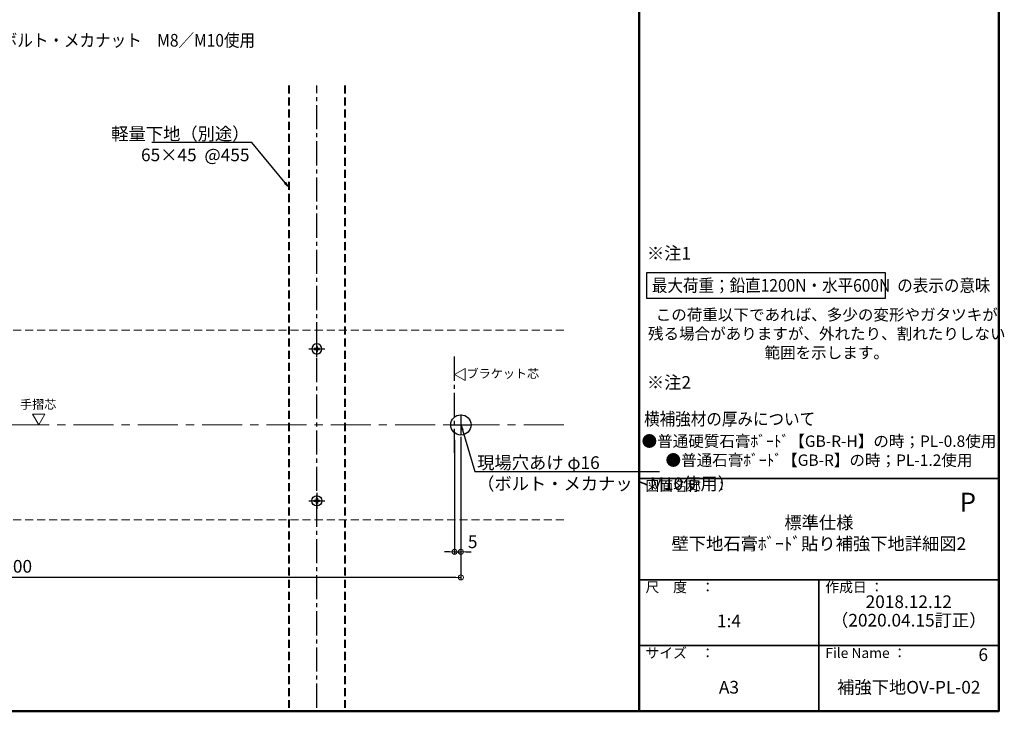
# Model space of a CAD drawing. Extents: x 6861 to 8465, y -17412 to -16304.
# Drawn here: x 7688 to 8465, y -17412 to -16866 of the extents above; entities that cross this region are included whole.
import ezdxf
from ezdxf import colors
from ezdxf.entities.mleader import LeaderData, LeaderLine
from ezdxf.math import Vec2, Vec3

# ---------------------------------------------------------------- set-up
doc = ezdxf.new("R2010")
doc.units = 0
for name, pattern in [('CENTER', [50.8, 31.75, -6.35, 6.35, -6.35]), ('CENTER2', [28.575, 19.05, -3.175, 3.175, -3.175]), ('HIDDEN', [9.525, 6.35, -3.175]), ('ペン３実線', [0])]:
    doc.linetypes.add(name, pattern=pattern)
doc.layers.get('0').update_dxf_attribs({"linetype": 'CONTINUOUS'})
doc.layers.get('DEFPOINTS').update_dxf_attribs({"color": 1, "linetype": 'CONTINUOUS'})
for name, color, linetype in [('08文字', 21, 'CONTINUOUS'), ('10ユーザー', 161, 'CONTINUOUS'), ('CENTER', 5, 'CENTER2'), ('GR1-1', 7, 'CONTINUOUS'), ('moji', 70, 'CONTINUOUS'), ('SEHINSHIN', 8, 'CENTER2'), ('shade', 6, 'CONTINUOUS'), ('zumenwaku', 190, 'CONTINUOUS'), ('六角ボルト', 7, 'CONTINUOUS')]:
    doc.layers.add(name, color=color, linetype=linetype)
doc.layers.add('2通り芯', color=1, linetype='CENTER', lineweight=9)
doc.layers.add('6文字', color=2, linetype='CONTINUOUS', lineweight=20)
doc.styles.add('MSP', font='txt')
doc.styles.get("Standard").update_dxf_attribs({"font": 'simplex.shx', "width": 0.7, "bigfont": 'bigfont.shx'})
doc.dimstyles.new('寸法1：4', dxfattribs={"dimscale": 4, "dimtxt": 2.5, "dimasz": 1, "dimexe": 0.5, "dimexo": 1, "dimtad": 1, "dimdec": 3, "dimzin": 9, "dimdsep": 46, "dimtxsty": 'Standard', "dimblk": 'ORIGIN', "dimcen": 1, "dimclrd": 11, "dimclre": 11, "dimclrt": 2, "dimadec": 3, "dimazin": 2, "dimtfac": 1, "dimtdec": 3, "dimtix": 1, "dimtmove": 2, "dimatfit": 3, "dimldrblk": 'OPEN', "dimfxl": 0.2, "dimarcsym": 0})

# ---------------------------------------------------------------- blocks, each defined once
blk = doc.blocks.new('M4中心線')
at = {"color": 0, "linetype": 'CENTER', "ltscale": 0.5}
for p, q in [((-6.39, 0), (6.39, 0)), ((0, 6.39), (0, -6.39))]:
    blk.add_line(p, q, dxfattribs=at)
blk = doc.blocks.new('KM4頭ｻﾗ')
at = {"color": 0, "linetype": 'ByBlock', "ltscale": 0.4}
for p, q in [((-2.1, -0.4), (-2.1, 0.4)), ((-2.1, 0.4), (-0.4, 0.4)), ((-0.4, 0.4), (-0.4, 2.1)), ((-0.4, 2.1), (0.4, 2.1)), ((0.4, 2.1), (0.4, 0.4)), ((0.4, 0.4), (2.1, 0.4)), ((2.1, 0.4), (2.1, -0.4)), ((-0.4, -0.4), (-2.1, -0.4)), ((-0.4, -2.1), (-0.4, -0.4)), ((0.4, -2.1), (-0.4, -2.1)), ((2.1, -0.4), (0.4, -0.4)), ((0.4, -0.4), (0.4, -2.1))]:
    blk.add_line(p, q, dxfattribs=at)
at = {"color": 0, "linetype": 'ByBlock'}
blk.add_circle((0, 0), 4, dxfattribs=at)
blk = doc.blocks.new('KM4ｻﾗ頭正')
at = {"color": 0, "linetype": 'ByBlock'}
for name in ['M4中心線', 'KM4頭ｻﾗ']:
    blk.add_blockref(name, (0, 0), dxfattribs=at)
blk = doc.blocks.new('_OPEN')
at = {"color": 0, "linetype": 'ByBlock'}
for p, q in [((-1, 0.17), (0, 0)), ((0, 0), (-1, -0.17)), ((0, 0), (-1, 0))]:
    blk.add_line(p, q, dxfattribs=at)
blk = doc.blocks.new('_ORIGIN')
at = {"color": 0, "linetype": 'ByBlock'}
blk.add_line((0, 0), (-1, 0), dxfattribs=at)
blk.add_circle((0, 0), 0.5, dxfattribs=at)
blk = doc.blocks.new('*D626')
at = {"layer": '6文字', "color": 11, "lineweight": -2, "transparency": 16777216}
for p, q in [((8031.14, -17197.57), (8031.14, -17288.17)), ((8036.14, -17195.35), (8036.14, -17288.17)), ((8027.14, -17286.17), (8023.14, -17286.17)), ((8031.14, -17286.17), (8036.14, -17286.17)), ((8040.14, -17286.17), (8044.14, -17286.17))]:
    blk.add_line(p, q, dxfattribs=at)
at = {"layer": 'DEFPOINTS', "color": 0, "transparency": 16777216}
for p in [(8031.14, -17193.57), (8036.14, -17191.35), (8036.14, -17286.17)]:
    blk.add_point(p, dxfattribs=at)
at = {"layer": '6文字', "color": 11, "lineweight": -2, "transparency": 16777216, "xscale": 4, "yscale": 4, "zscale": 4}
blk.add_blockref('_ORIGIN', (8031.14, -17286.17), dxfattribs=at)
at = {"layer": '6文字', "color": 11, "lineweight": -2, "transparency": 16777216, "xscale": 4, "yscale": 4, "zscale": 4, "rotation": 180}
blk.add_blockref('_ORIGIN', (8036.14, -17286.17), dxfattribs=at)
at = {"layer": '6文字', "color": 2, "transparency": 16777216, "insert": (8045.43, -17279.52), "char_height": 10, "attachment_point": 5}
blk.add_mtext('5', dxfattribs=at)
blk = doc.blocks.new('*D627')
at = {"layer": '6文字', "color": 11, "lineweight": -2, "transparency": 16777216}
for p, q in [((8036.14, -17199.35), (8036.14, -17308.42)), ((7336.14, -17232.63), (7336.14, -17308.42)), ((8032.14, -17306.42), (7340.14, -17306.42))]:
    blk.add_line(p, q, dxfattribs=at)
at = {"layer": 'DEFPOINTS', "color": 0, "transparency": 16777216}
for p in [(8036.14, -17195.35), (7336.14, -17228.63), (7336.14, -17306.42)]:
    blk.add_point(p, dxfattribs=at)
at = {"layer": '6文字', "color": 11, "lineweight": -2, "transparency": 16777216, "xscale": 4, "yscale": 4, "zscale": 4, "rotation": 180}
blk.add_blockref('_ORIGIN', (7336.14, -17306.42), dxfattribs=at)
at = {"layer": '6文字', "color": 11, "lineweight": -2, "transparency": 16777216, "xscale": 4, "yscale": 4, "zscale": 4}
blk.add_blockref('_ORIGIN', (8036.14, -17306.42), dxfattribs=at)
at = {"layer": '6文字', "color": 2, "transparency": 16777216, "insert": (7686.14, -17298.92), "char_height": 10, "attachment_point": 5}
blk.add_mtext('700', dxfattribs=at)

msp = doc.modelspace()

# ---------------------------------------------------------------- linework, layer by layer
at = {"layer": '10ユーザー'}
msp.add_lwpolyline([(8182.9808, -17065.3237), (8371.1282, -17065.3237), (8371.1282, -17085.8932), (8182.9808, -17085.8932)], close=True, dxfattribs=at)
at = {"layer": '10ユーザー', "lineweight": 15}
for points in [[(8031.1415, -17146.0421), (8039.5573, -17150.9009), (8039.5573, -17141.1832)], [(7702.7568, -17185.8724), (7707.6156, -17177.4566), (7697.8979, -17177.4566)]]:
    msp.add_lwpolyline(points, close=True, dxfattribs=at)
at = {"layer": '2通り芯', "lineweight": 9}
msp.add_line((8117.4668, -17185.8724), (7129.0494, -17185.8724), dxfattribs=at)
at = {"layer": 'CENTER'}
for p, q in [((7922.3813, -17409.3812), (7922.3813, -16917.6492)), ((8031.1415, -17208.0519), (8031.1415, -17129.5701))]:
    msp.add_line(p, q, dxfattribs=at)
at = {"layer": 'GR1-1', "color": 7, "linetype": 'ペン３実線'}
msp.add_circle((8036.1415, -17185.8724), 8, dxfattribs=at)
at = {"layer": 'SEHINSHIN'}
for p, q in [((8036.1415, -17177.5173), (8036.1415, -17193.5746)), ((8028.6391, -17185.8724), (8043.7871, -17185.8724))]:
    msp.add_line(p, q, dxfattribs=at)
at = {"layer": 'shade', "linetype": 'HIDDEN', "lineweight": 15}
for p, q in [((7899.8813, -16917.6492), (7899.8813, -17409.3812)), ((7900.6813, -16917.6492), (7900.6813, -17409.3812)), ((7944.0813, -16917.6492), (7944.0813, -17409.3812)), ((7944.8813, -16917.6492), (7944.8813, -17409.3812)), ((8117.4668, -17110.8724), (7129.0494, -17110.8724)), ((8117.4668, -17260.8724), (7129.0494, -17260.8724))]:
    msp.add_line(p, q, dxfattribs=at)
at = {"layer": 'zumenwaku', "linetype": 'Continuous', "lineweight": 50}
msp.add_line((8176.7942, -16304.2159), (8176.7942, -17412.2159), dxfattribs=at)
at = {"layer": 'zumenwaku', "linetype": 'Continuous', "lineweight": 35}
for p, q in [((8176.7942, -17228.2159), (8460.7942, -17228.2159)), ((8176.7942, -17308.2159), (8460.7942, -17308.2159)), ((8318.7942, -17308.2159), (8318.7942, -17412.2157)), ((8176.7942, -17360.2159), (8460.7942, -17360.2159))]:
    msp.add_line(p, q, dxfattribs=at)
at = {"layer": 'zumenwaku', "linetype": 'Continuous', "lineweight": 50}
msp.add_lwpolyline([(6860.7942, -17412.2159), (8460.7942, -17412.2159), (8460.7942, -16304.2159), (6860.7942, -16304.2159)], close=True, dxfattribs=at)

# ---------------------------------------------------------------- block references
at = {"layer": '六角ボルト', "lineweight": 9, "xscale": -1, "rotation": 180}
msp.add_blockref('KM4ｻﾗ頭正', (7922.3813, -17125.8724), dxfattribs=at)
at = {"layer": '六角ボルト', "lineweight": 9}
msp.add_blockref('KM4ｻﾗ頭正', (7922.3813, -17245.8724), dxfattribs=at)

# ---------------------------------------------------------------- texts
at = {"layer": '08文字', "attachment_point": 5, "style": 'MSP'}
for s, insert, char_height, width in [('{\\H0.9x;この荷重以下であれば、多少の変形やガタツキが\\P残る場合がありますが、外れたり、割れたりしない\\P範囲を示します。}', (8325.0144, -17113.7891), 10, 275.234173), ('ブラケット芯', (8069.2689, -17146.2102), 7, 73.267221), ('手摺芯', (7702.3082, -17170.5645), 7, 73.267221), ('{\\H0.9x;●普通硬質石膏ﾎﾞｰﾄﾞ【GB-R-H】の時；PL-0.8使用\\P●普通石膏ﾎﾞｰﾄﾞ【GB-R】の時；PL-1.2使用}', (8318.8842, -17206.2319), 10, 275.234173)]:
    msp.add_mtext(s, dxfattribs=dict(at, insert=insert, char_height=char_height, width=width))
at = {"layer": '08文字', "linetype": 'Continuous', "ltscale": 0.5, "char_height": 10, "attachment_point": 5, "style": 'MSP'}
for s, insert, width in [('標準仕様\\P壁下地石膏ﾎﾞｰﾄﾞ貼り補強下地詳細図2', (8318.7942, -17272.6998), 284), ('1:4', (8247.7942, -17342.0653), 142), ('6', (8448.5965, -17368.7254), 35.290984), ('A3', (8247.7942, -17394.479), 142), ('補強下地OV-PL-02', (8389.7942, -17394.479), 142)]:
    msp.add_mtext(s, dxfattribs=dict(at, insert=insert, width=width))
at = {"layer": '08文字', "linetype": 'Continuous', "char_height": 10, "width": 142, "attachment_point": 5, "style": 'MSP'}
for s, insert in [('2018.12.12', (8389.7942, -17326.8969)), ('（2020.04.15訂正）', (8389.7942, -17341.496))]:
    msp.add_mtext(s, dxfattribs=dict(at, insert=insert))
at = {"layer": 'moji', "linetype": 'Continuous', "ltscale": 2, "style": 'MSP', "width": 0.9}
for s, p in [('※取付： ボルト・メカナット\u3000M8／M10使用', (7621.7018, -16886.9175)), ('最大荷重；鉛直1200N・水平600N  の表示の意味', (8186.9319, -17080.6144)), ('横補強材の厚みについて', (8180.8018, -17186.1415))]:
    msp.add_text(s, height=10, dxfattribs=at).set_placement(p)
at = {"layer": 'moji', "linetype": 'Continuous', "ltscale": 2, "style": 'MSP'}
for s, height, p in [('※注1', 10, (8182.9973, -17055.1874)), ('※注2', 10, (8182.9973, -17157.284)), ('P', 15, (8429.9777, -17254.4444))]:
    msp.add_text(s, height=height, dxfattribs=at).set_placement(p)
at = {"layer": 'zumenwaku', "linetype": 'Continuous', "attachment_point": 1, "style": 'MSP'}
for s, insert, char_height, width in [('図面名称\u3000：', (8181.9016, -17230.0725), 8, 87.49008), ('尺\u3000度\u3000：', (8181.9016, -17310.0725), 8, 73.3036), ('作成日 ：', (8323.9016, -17310.0725), 7.99999, 104.195579), ('サイズ\u3000：', (8181.9016, -17362.0725), 8, 73.3036), ('File Name ：', (8323.9016, -17362.0725), 8, 73.3036)]:
    msp.add_mtext(s, dxfattribs=dict(at, insert=insert, char_height=char_height, width=width))

# ---------------------------------------------------------------- dimensions: what is measured, and where the dimension line sits
at = {"layer": '6文字'}
dim = msp.add_linear_dim(base=(7336.1413, -17306.4184), p1=(8036.1415, -17195.3544), p2=(7336.1413, -17228.6329), dimstyle='寸法1：4', override={"dimtmove": 0}, dxfattribs=at)
dim.commit()
dim.dimension.update_dxf_attribs({"geometry": '*D627', "text_midpoint": (7686.1414, -17298.9184)})
dim = msp.add_linear_dim(base=(8036.1415, -17286.1677), p1=(8031.1415, -17193.5746), p2=(8036.1415, -17191.3544), dimstyle='寸法1：4', dxfattribs=at)
dim.commit()
dim.dimension.update_dxf_attribs({"geometry": '*D626', "text_midpoint": (8045.4282, -17279.5234), "dimtype": 160})

# ---------------------------------------------------------------- leaders
ml = msp.add_multileader_mtext('Standard', dxfattribs=at)
ml.set_content('軽量下地（別途）\\P65×45  @455', color=256)
ml.set_leader_properties(color=11)
ml.set_arrow_properties(name='OPEN')
ml.build(insert=Vec2(0, 0))
ml.multileader.update_dxf_attribs({"text_left_attachment_type": 6, "text_right_attachment_type": 6, "dogleg_length": 0.36, "scale": 4})
ctx = ml.context
ctx.base_point, ctx.scale, ctx.char_height, ctx.landing_gap_size, ctx.plane_origin = Vec3(7799.3579, -16962.7974), 4, 10, 0.36, Vec3(7920.1985, -16950.9867)
ctx.left_attachment, ctx.right_attachment, ctx.text_align_type = 6, 6, 2
notes = []
notes.append((ctx, [(1, (1, 1, 0), (7870.9846, -16962.7974), (-1, 0), 1.44, [(0, [(7899.8813, -16997.6074)], 0, [])])]))
ctx.mtext.insert, ctx.mtext.alignment, ctx.mtext.flow_direction = Vec3(7869.1846, -16950.7974), 3, 5
ml = msp.add_multileader_mtext('Standard', dxfattribs=at)
ml.set_content('現場穴あけ φ16\\P（ボルト・メカナットM10使用）', color=256)
ml.set_leader_properties(color=11)
ml.set_arrow_properties(name='OPEN')
ml.build(insert=Vec2(0, 0))
ml.multileader.update_dxf_attribs({"text_left_attachment_type": 6, "text_right_attachment_type": 6, "dogleg_length": 0.36, "scale": 4})
ctx = ml.context
ctx.base_point, ctx.scale, ctx.char_height, ctx.landing_gap_size, ctx.plane_origin = Vec3(8048.6054, -17222.6851), 4, 10, 0.36, Vec3(8061.2814, -17120.4133)
ctx.left_attachment, ctx.right_attachment = 6, 6
notes.append((ctx, [(0, (1, 1, 0), (8047.1654, -17222.6851), (1, 0), 1.44, [(0, [(8036.2131, -17185.8724)], 0, [])])]))
ctx.mtext.insert, ctx.mtext.flow_direction = Vec3(8048.9654, -17210.6851), 5
for ctx, leaders in notes:
    for number, flags, end, landing, length, lines in leaders:
        leader = LeaderData()
        leader.index, (leader.has_last_leader_line, leader.has_dogleg_vector, leader.attachment_direction) = number, flags
        leader.last_leader_point, leader.dogleg_vector, leader.dogleg_length = Vec3(end), Vec3(landing), length
        for number, points, colour, breaks in lines:
            line = LeaderLine()
            line.index, line.vertices, line.color, line.breaks = number, Vec3.list(points), colors.encode_raw_color(colour), breaks
            leader.lines.append(line)
        ctx.leaders.append(leader)

doc.saveas('drawing.dxf')
